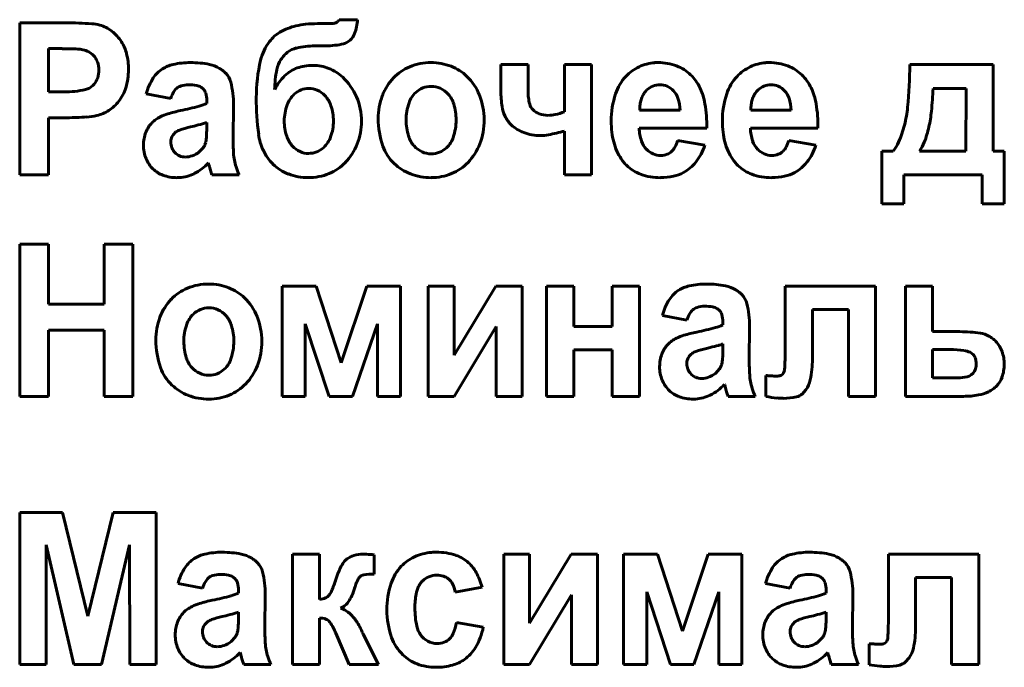
# Model space of a CAD drawing. Units: millimetres. Extents: x -359 to 8263, y -3486 to 2623.
# Drawn here: x 7696 to 7718, y 2442 to 2457 of the extents above; entities that cross this region are included whole.
import ezdxf

# ---------------------------------------------------------------- set-up
doc = ezdxf.new("R2010")
doc.units = ezdxf.units.MM
doc.linetypes.add('K5LT_BASIC', pattern=[0])

msp = doc.modelspace()

# ---------------------------------------------------------------- linework, layer by layer
at = {"color": 150, "linetype": 'K5LT_BASIC', "lineweight": 60, "true_color": 0x0080ff}
for p, q in [((7703.296, 2456.738), (7703.264, 2456.695)), ((7703.706, 2456.738), (7703.296, 2456.738)), ((7697.193, 2456.667), (7696.165, 2456.667)), ((7696.165, 2456.667), (7696.165, 2453.272)), ((7703.124, 2456.649), (7702.816, 2456.649)), ((7703.516, 2456.258), (7703.543, 2456.279)), ((7696.808, 2456.091), (7696.808, 2455.124)), ((7697.116, 2456.091), (7696.808, 2456.091)), ((7702.75, 2456.153), (7702.829, 2456.153)), ((7702.829, 2456.153), (7702.887, 2456.151)), ((7702.887, 2456.151), (7702.946, 2456.15)), ((7697.932, 2455.57), (7697.933, 2455.61)), ((7706.907, 2455.736), (7706.907, 2455.145)), ((7707.514, 2455.736), (7706.907, 2455.736)), ((7707.514, 2455.144), (7707.514, 2455.736)), ((7708.934, 2455.736), (7708.327, 2455.736)), ((7708.327, 2455.736), (7708.327, 2454.681)), ((7708.934, 2453.272), (7708.934, 2455.736)), ((7710.418, 2455.78), (7710.341, 2455.778)), ((7712.9, 2455.78), (7712.823, 2455.778)), ((7717.897, 2455.736), (7716.039, 2455.736)), ((7717.897, 2453.804), (7717.897, 2455.736)), ((7700.214, 2455.232), (7700.269, 2455.188)), ((7710.169, 2455.17), (7710.133, 2455.131)), ((7712.651, 2455.17), (7712.615, 2455.131)), ((7717.292, 2455.204), (7716.557, 2455.204)), ((7717.29, 2453.804), (7717.292, 2455.204)), ((7696.808, 2455.124), (7697.157, 2455.124)), ((7698.992, 2455.08), (7699.537, 2454.974)), ((7700.34, 2454.933), (7700.34, 2454.867)), ((7700.93, 2454.078), (7700.939, 2454.836)), ((7696.808, 2454.548), (7697.225, 2454.548)), ((7696.808, 2453.272), (7696.808, 2454.548)), ((7710.006, 2454.717), (7710.907, 2454.717)), ((7712.488, 2454.717), (7713.388, 2454.717)), ((7700.059, 2454.362), (7699.978, 2454.343)), ((7700.34, 2454.313), (7700.34, 2454.442)), ((7709.996, 2454.318), (7711.505, 2454.318)), ((7712.477, 2454.318), (7713.987, 2454.318)), ((7708.327, 2454.251), (7708.327, 2453.272)), ((7699.54, 2454.047), (7699.537, 2454.004)), ((7700.175, 2453.786), (7700.265, 2453.882)), ((7711.46, 2453.937), (7710.853, 2454.043)), ((7713.942, 2453.937), (7713.335, 2454.043)), ((7715.664, 2453.804), (7715.414, 2453.804)), ((7715.414, 2453.804), (7715.414, 2452.625)), ((7716.254, 2453.804), (7717.29, 2453.804)), ((7718.147, 2453.804), (7717.897, 2453.804)), ((7718.147, 2452.625), (7718.147, 2453.804)), ((7700.378, 2453.538), (7700.378, 2453.536)), ((7700.378, 2453.536), (7700.382, 2453.526)), ((7700.382, 2453.526), (7700.391, 2453.491)), ((7700.391, 2453.491), (7700.399, 2453.462)), ((7696.165, 2453.272), (7696.808, 2453.272)), ((7699.679, 2453.21), (7699.728, 2453.211)), ((7700.43, 2453.351), (7700.456, 2453.272)), ((7700.456, 2453.272), (7701.064, 2453.272)), ((7708.327, 2453.272), (7708.934, 2453.272)), ((7715.905, 2453.272), (7717.656, 2453.272)), ((7715.905, 2452.625), (7715.905, 2453.272)), ((7717.656, 2453.272), (7717.656, 2452.625)), ((7715.414, 2452.625), (7715.905, 2452.625)), ((7717.656, 2452.625), (7718.147, 2452.625)), ((7696.165, 2451.721), (7696.165, 2448.326)), ((7696.808, 2451.721), (7696.165, 2451.721)), ((7696.808, 2450.382), (7696.808, 2451.721)), ((7698.05, 2451.721), (7698.05, 2450.382)), ((7698.693, 2451.721), (7698.05, 2451.721)), ((7698.693, 2448.326), (7698.693, 2451.721)), ((7702.782, 2450.79), (7702.024, 2450.79)), ((7702.024, 2450.79), (7702.024, 2448.326)), ((7703.341, 2449.073), (7702.782, 2450.79)), ((7703.917, 2450.79), (7703.341, 2449.073)), ((7704.668, 2450.79), (7703.917, 2450.79)), ((7704.668, 2448.326), (7704.668, 2450.79)), ((7705.286, 2450.79), (7705.286, 2448.326)), ((7705.866, 2450.79), (7705.286, 2450.79)), ((7705.866, 2449.247), (7705.866, 2450.79)), ((7706.795, 2450.79), (7705.866, 2449.247)), ((7707.384, 2450.79), (7706.795, 2450.79)), ((7707.384, 2448.326), (7707.384, 2450.79)), ((7708.534, 2450.79), (7707.927, 2450.79)), ((7707.927, 2450.79), (7707.927, 2448.326)), ((7708.534, 2449.886), (7708.534, 2450.79)), ((7709.999, 2450.79), (7709.391, 2450.79)), ((7709.391, 2450.79), (7709.391, 2449.886)), ((7709.999, 2448.326), (7709.999, 2450.79)), ((7715.274, 2450.79), (7713.255, 2450.79)), ((7713.255, 2450.79), (7713.255, 2449.354)), ((7715.274, 2448.326), (7715.274, 2450.79)), ((7716.547, 2450.79), (7715.94, 2450.79)), ((7715.94, 2450.79), (7715.94, 2448.326)), ((7716.547, 2449.771), (7716.547, 2450.79)), ((7698.05, 2450.382), (7696.808, 2450.382)), ((7710.514, 2450.134), (7711.059, 2450.028)), ((7711.737, 2450.286), (7711.792, 2450.242)), ((7713.862, 2450.267), (7714.666, 2450.267)), ((7713.862, 2449.156), (7713.862, 2450.267)), ((7714.666, 2450.267), (7714.666, 2448.326)), ((7702.542, 2449.948), (7703.071, 2448.326)), ((7702.542, 2448.326), (7702.542, 2449.948)), ((7703.596, 2448.326), (7704.15, 2449.948)), ((7704.15, 2449.948), (7704.15, 2448.326)), ((7711.863, 2449.987), (7711.863, 2449.921)), ((7712.452, 2449.132), (7712.461, 2449.89)), ((7696.808, 2448.326), (7696.808, 2449.806)), ((7696.808, 2449.806), (7698.05, 2449.806)), ((7698.05, 2449.806), (7698.05, 2448.326)), ((7705.866, 2448.326), (7706.804, 2449.884)), ((7706.804, 2449.884), (7706.804, 2448.326)), ((7709.391, 2449.886), (7708.534, 2449.886)), ((7717.153, 2449.771), (7716.547, 2449.771)), ((7711.863, 2449.367), (7711.863, 2449.496)), ((7708.534, 2449.363), (7709.391, 2449.363)), ((7708.534, 2448.326), (7708.534, 2449.363)), ((7709.391, 2449.363), (7709.391, 2448.326)), ((7711.582, 2449.417), (7711.5, 2449.397)), ((7716.547, 2449.372), (7716.547, 2448.743)), ((7716.939, 2449.372), (7716.547, 2449.372)), ((7717.452, 2449.26), (7717.382, 2449.31)), ((7711.062, 2449.101), (7711.059, 2449.058)), ((7711.698, 2448.84), (7711.787, 2448.937)), ((7713.221, 2448.849), (7713.196, 2448.815)), ((7717.41, 2448.803), (7717.454, 2448.846)), ((7711.901, 2448.592), (7711.901, 2448.59)), ((7711.901, 2448.59), (7711.904, 2448.58)), ((7711.904, 2448.58), (7711.914, 2448.546)), ((7712.829, 2448.789), (7712.826, 2448.79)), ((7712.826, 2448.79), (7712.826, 2448.322)), ((7712.838, 2448.789), (7712.829, 2448.789)), ((7712.854, 2448.789), (7712.838, 2448.789)), ((7712.885, 2448.787), (7712.854, 2448.789)), ((7712.918, 2448.786), (7712.885, 2448.787)), ((7712.928, 2448.785), (7712.918, 2448.786)), ((7716.547, 2448.743), (7717.109, 2448.743)), ((7711.914, 2448.546), (7711.922, 2448.516)), ((7711.953, 2448.406), (7711.979, 2448.326)), ((7713.633, 2448.377), (7713.718, 2448.474)), ((7696.165, 2448.326), (7696.808, 2448.326)), ((7698.05, 2448.326), (7698.693, 2448.326)), ((7702.024, 2448.326), (7702.542, 2448.326)), ((7703.071, 2448.326), (7703.596, 2448.326)), ((7704.15, 2448.326), (7704.668, 2448.326)), ((7705.286, 2448.326), (7705.866, 2448.326)), ((7706.804, 2448.326), (7707.384, 2448.326)), ((7707.927, 2448.326), (7708.534, 2448.326)), ((7709.391, 2448.326), (7709.999, 2448.326)), ((7711.202, 2448.264), (7711.251, 2448.265)), ((7711.979, 2448.326), (7712.586, 2448.326)), ((7714.666, 2448.326), (7715.274, 2448.326)), ((7715.94, 2448.326), (7717.237, 2448.326)), ((7696.165, 2445.732), (7696.165, 2442.337)), ((7697.123, 2445.732), (7696.165, 2445.732)), ((7697.688, 2443.416), (7697.123, 2445.732)), ((7698.251, 2445.732), (7697.688, 2443.416)), ((7699.211, 2445.732), (7698.251, 2445.732)), ((7699.211, 2442.337), (7699.211, 2445.732)), ((7696.755, 2442.337), (7696.759, 2445.009)), ((7696.759, 2445.009), (7697.375, 2442.337)), ((7697.992, 2442.337), (7698.617, 2445.009)), ((7698.617, 2445.009), (7698.621, 2442.337)), ((7702.861, 2444.801), (7702.254, 2444.801)), ((7702.254, 2444.801), (7702.254, 2442.337)), ((7702.861, 2443.791), (7702.861, 2444.801)), ((7704.078, 2444.358), (7704.076, 2444.79)), ((7706.97, 2444.801), (7706.97, 2442.337)), ((7707.55, 2444.801), (7706.97, 2444.801)), ((7708.479, 2444.801), (7707.55, 2443.258)), ((7707.55, 2443.258), (7707.55, 2444.801)), ((7709.068, 2444.801), (7708.479, 2444.801)), ((7709.068, 2442.337), (7709.068, 2444.801)), ((7709.647, 2444.801), (7709.647, 2442.337)), ((7710.404, 2444.801), (7709.647, 2444.801)), ((7710.964, 2443.084), (7710.404, 2444.801)), ((7711.539, 2444.801), (7710.964, 2443.084)), ((7712.29, 2444.801), (7711.539, 2444.801)), ((7712.29, 2442.337), (7712.29, 2444.801)), ((7715.56, 2444.801), (7715.56, 2443.365)), ((7717.578, 2444.801), (7715.56, 2444.801)), ((7717.578, 2442.337), (7717.578, 2444.801)), ((7700.924, 2444.298), (7700.978, 2444.254)), ((7714.042, 2444.298), (7714.096, 2444.254)), ((7716.167, 2444.278), (7716.971, 2444.278)), ((7716.167, 2443.167), (7716.167, 2444.278)), ((7716.971, 2444.278), (7716.971, 2442.337)), ((7699.701, 2444.145), (7700.246, 2444.039)), ((7701.049, 2443.998), (7701.049, 2443.933)), ((7705.89, 2443.95), (7706.488, 2444.066)), ((7710.165, 2443.959), (7710.693, 2442.337)), ((7710.165, 2442.337), (7710.165, 2443.959)), ((7711.219, 2442.337), (7711.772, 2443.959)), ((7711.772, 2443.959), (7711.772, 2442.337)), ((7712.819, 2444.145), (7713.364, 2444.039)), ((7714.167, 2443.998), (7714.167, 2443.933)), ((7701.639, 2443.143), (7701.648, 2443.901)), ((7703.075, 2443.891), (7703.067, 2443.881)), ((7707.55, 2442.337), (7708.488, 2443.895)), ((7708.488, 2443.895), (7708.488, 2442.337)), ((7714.757, 2443.143), (7714.766, 2443.901)), ((7703.328, 2443.593), (7703.384, 2443.622)), ((7700.768, 2443.428), (7700.687, 2443.408)), ((7701.049, 2443.379), (7701.049, 2443.507)), ((7702.861, 2442.337), (7702.861, 2443.374)), ((7713.886, 2443.428), (7713.805, 2443.408)), ((7714.167, 2443.379), (7714.167, 2443.507)), ((7700.249, 2443.112), (7700.246, 2443.069)), ((7706.515, 2443.17), (7705.917, 2443.277)), ((7713.367, 2443.112), (7713.364, 2443.069)), ((7700.884, 2442.851), (7700.974, 2442.948)), ((7703.222, 2443.04), (7703.523, 2442.337)), ((7703.824, 2443.039), (7703.813, 2443.063)), ((7703.836, 2443.014), (7703.824, 2443.039)), ((7704.174, 2442.337), (7703.836, 2443.014)), ((7714.002, 2442.851), (7714.092, 2442.948)), ((7715.525, 2442.861), (7715.5, 2442.826)), ((7715.131, 2442.801), (7715.131, 2442.333)), ((7715.134, 2442.801), (7715.131, 2442.801)), ((7715.142, 2442.8), (7715.134, 2442.801)), ((7715.158, 2442.8), (7715.142, 2442.8)), ((7715.19, 2442.798), (7715.158, 2442.8)), ((7715.222, 2442.797), (7715.19, 2442.798)), ((7715.233, 2442.796), (7715.222, 2442.797)), ((7701.087, 2442.603), (7701.088, 2442.601)), ((7701.088, 2442.601), (7701.091, 2442.591)), ((7701.091, 2442.591), (7701.1, 2442.557)), ((7701.1, 2442.557), (7701.108, 2442.527)), ((7701.14, 2442.417), (7701.166, 2442.337)), ((7714.205, 2442.603), (7714.206, 2442.601)), ((7714.206, 2442.601), (7714.209, 2442.591)), ((7714.209, 2442.591), (7714.218, 2442.557)), ((7714.218, 2442.557), (7714.226, 2442.527)), ((7714.258, 2442.417), (7714.284, 2442.337)), ((7715.937, 2442.389), (7716.023, 2442.485)), ((7696.165, 2442.337), (7696.755, 2442.337)), ((7697.375, 2442.337), (7697.992, 2442.337)), ((7698.621, 2442.337), (7699.211, 2442.337)), ((7700.388, 2442.275), (7700.437, 2442.276)), ((7701.166, 2442.337), (7701.773, 2442.337)), ((7702.254, 2442.337), (7702.861, 2442.337)), ((7703.523, 2442.337), (7704.174, 2442.337)), ((7706.97, 2442.337), (7707.55, 2442.337)), ((7708.488, 2442.337), (7709.068, 2442.337)), ((7709.647, 2442.337), (7710.165, 2442.337)), ((7710.693, 2442.337), (7711.219, 2442.337)), ((7711.772, 2442.337), (7712.29, 2442.337)), ((7713.506, 2442.275), (7713.555, 2442.276)), ((7714.284, 2442.337), (7714.891, 2442.337)), ((7716.971, 2442.337), (7717.578, 2442.337))]:
    msp.add_line(p, q, dxfattribs=at)
for centre, radius, start, end in [((7702.564, 2456.815), 1.145, 340.3446, 356.1332), ((7697.193, 2447.986), 8.681, 86.1606, 90), ((7697.716, 2455.79), 0.86, 73.9385, 86.1606), ((7697.745, 2455.869), 0.776, 52.3568, 74.3306), ((7702.616, 2455.371), 1.261, 102.9887, 120.5525), ((7702.722, 2454.911), 1.733, 95.7995, 102.9887), ((7702.816, 2453.987), 2.662, 90, 95.7995), ((7703.124, 2456.928), 0.279, 270, 288.0992), ((7703.166, 2456.798), 0.142, 288.0992, 313.5269), ((7697.646, 2455.741), 0.937, 32.3838, 52.3568), ((7702.386, 2455.761), 0.809, 120.5525, 142.5306), ((7703.287, 2456.557), 0.377, 312.6622, 340.3446), ((7697.116, 2449.29), 6.8, 87.0997, 90), ((7697.421, 2455.309), 0.774, 78.4929, 87.0997), ((7697.489, 2455.623), 0.452, 61.4352, 78.9898), ((7697.682, 2455.764), 0.895, 14.147, 32.3838), ((7702.627, 2455.576), 1.112, 142.5306, 166.7407), ((7702.469, 2455.585), 0.535, 103.3004, 127.5528), ((7702.75, 2454.392), 1.76, 90, 103.3004), ((7702.946, 2458.333), 2.183, 270, 280.7017), ((7703.273, 2456.603), 0.422, 280.7017, 305.1864), ((7697.499, 2455.641), 0.432, 43.4759, 61.4352), ((7697.514, 2455.655), 0.411, 20.2099, 43.4759), ((7697.113, 2455.62), 1.482, 0, 14.147), ((7705.116, 2454.99), 3.669, 166.7407, 180), ((7702.546, 2455.493), 0.653, 146.9315, 168.161), ((7702.605, 2455.454), 0.724, 137.8537, 146.9315), ((7702.485, 2455.563), 0.563, 127.5528, 137.8537), ((7697.39, 2455.61), 0.543, 0, 20.2099), ((7697.214, 2455.62), 1.38, 342.9303, 0), ((7699.714, 2455.07), 0.674, 122.2209, 147.0633), ((7699.754, 2455.006), 0.75, 102.668, 122.2209), ((7699.979, 2454.004), 1.776, 90, 102.668), ((7699.979, 2453.624), 2.156, 78.7297, 90), ((7700.261, 2455.04), 0.712, 59.0528, 78.7297), ((7700.225, 2454.979), 0.783, 52.38, 59.0528), ((7704.153, 2455.156), 2.296, 168.161, 179.4372), ((7702.634, 2454.914), 0.794, 110.0112, 133.6662), ((7702.668, 2454.822), 0.892, 99.3141, 110.0112), ((7702.714, 2454.542), 1.176, 90, 99.3141), ((7702.714, 2454.768), 0.95, 68.1428, 90), ((7702.699, 2454.731), 0.99, 46.7297, 68.1428), ((7705.264, 2454.725), 1.038, 112.1296, 136.5776), ((7705.349, 2454.516), 1.264, 90, 112.1296), ((7705.349, 2454.539), 1.241, 68.883, 90), ((7705.415, 2454.709), 1.059, 45.9996, 68.883), ((7710.418, 2454.801), 0.982, 115.5787, 136.9663), ((7710.406, 2454.826), 0.953, 93.8716, 115.5787), ((7710.418, 2454.606), 1.174, 69.3427, 90), ((7710.513, 2454.859), 0.904, 45.7671, 69.3427), ((7712.9, 2454.801), 0.982, 115.5787, 136.9663), ((7712.887, 2454.826), 0.953, 93.8716, 115.5787), ((7712.9, 2454.606), 1.174, 69.3427, 90), ((7712.995, 2454.859), 0.904, 45.7671, 69.3427), ((7702.101, 2456.016), 13.941, 354.9261, 358.847), ((7697.501, 2455.571), 0.425, 314.6627, 336.3408), ((7697.428, 2455.603), 0.505, 336.3408, 356.213), ((7700.166, 2454.777), 1.213, 147.0633, 165.5145), ((7700.331, 2455.117), 0.609, 44.8137, 52.38), ((7700.455, 2455.24), 0.435, 13.8686, 44.8137), ((7702.854, 2454.684), 1.112, 133.6662, 153.6154), ((7702.48, 2454.499), 1.309, 23.0276, 46.7297), ((7705.374, 2454.622), 1.189, 136.5776, 159.377), ((7705.327, 2454.618), 1.185, 21.6282, 45.9996), ((7710.479, 2454.744), 1.066, 136.9663, 161.6481), ((7710.454, 2454.798), 0.989, 35.4208, 45.7671), ((7712.961, 2454.744), 1.066, 136.9663, 161.6481), ((7712.936, 2454.798), 0.989, 35.4208, 45.7671), ((7697.157, 2457.287), 2.163, 270, 282.6818), ((7697.556, 2455.516), 0.348, 282.6818, 314.6627), ((7697.634, 2455.491), 0.941, 322.2212, 342.9303), ((7699.881, 2454.963), 0.322, 131.9361, 150.3997), ((7699.846, 2455.002), 0.269, 107.104, 131.9361), ((7699.932, 2454.722), 0.562, 90, 107.104), ((7699.932, 2454.253), 1.031, 79.638, 90), ((7700.06, 2454.956), 0.316, 60.8799, 79.638), ((7700.091, 2455.034), 0.235, 15.588, 40.8622), ((7698.816, 2454.836), 2.123, 0, 13.8686), ((7702.633, 2454.708), 0.498, 111.9593, 133.0737), ((7702.619, 2454.743), 0.461, 90, 111.9593), ((7702.619, 2454.737), 0.467, 65.9503, 90), ((7705.355, 2454.742), 0.507, 111.7846, 133.414), ((7705.352, 2454.749), 0.5, 90, 111.7846), ((7705.352, 2454.759), 0.49, 65.4658, 90), ((7705.334, 2454.72), 0.533, 41.9544, 65.4658), ((7710.449, 2454.878), 0.404, 111.5173, 133.7617), ((7710.459, 2454.852), 0.432, 90, 111.5173), ((7710.459, 2454.882), 0.402, 66.2569, 90), ((7710.447, 2454.854), 0.432, 43.3504, 66.2569), ((7710.408, 2454.765), 1.046, 25.3623, 35.4208), ((7710.134, 2454.635), 1.349, 9.6349, 25.3623), ((7712.93, 2454.878), 0.404, 111.5173, 133.7617), ((7712.94, 2454.852), 0.432, 90, 111.5173), ((7712.94, 2454.882), 0.402, 66.2569, 90), ((7712.928, 2454.854), 0.432, 43.3504, 66.2569), ((7712.889, 2454.765), 1.046, 25.3623, 35.4208), ((7712.616, 2454.635), 1.349, 9.6349, 25.3623), ((7709.55, 2455.456), 7.011, 353.7601, 357.9421), ((7700.288, 2454.732), 0.789, 150.3997, 162.1593), ((7699.728, 2454.933), 0.613, 0, 15.588), ((7707.682, 2454.99), 6.235, 180, 187.4993), ((7702.712, 2454.624), 0.613, 133.0737, 159.619), ((7702.6, 2454.693), 0.515, 43.0641, 65.9503), ((7702.508, 2454.607), 0.641, 18.8734, 43.0641), ((7702.41, 2454.469), 1.386, 0, 23.0276), ((7705.618, 2454.53), 1.45, 159.377, 180), ((7705.403, 2454.691), 0.577, 133.414, 160.8557), ((7705.292, 2454.682), 0.59, 17.2317, 41.9544), ((7705.034, 2454.502), 1.5, 0, 21.6282), ((7709.088, 2455.145), 2.181, 180, 189.198), ((7708.709, 2455.144), 1.195, 180, 194.2492), ((7711.285, 2454.476), 1.914, 161.6481, 180), ((7710.654, 2454.763), 0.645, 163.0434, 172.5972), ((7710.565, 2454.79), 0.552, 151.9394, 163.0434), ((7710.49, 2454.83), 0.467, 139.8686, 151.9394), ((7710.437, 2454.845), 0.446, 18.5508, 43.3504), ((7709.991, 2454.695), 0.916, 1.3229, 18.5508), ((7713.766, 2454.476), 1.914, 161.6481, 180), ((7713.135, 2454.763), 0.645, 163.0434, 172.5972), ((7713.046, 2454.79), 0.552, 151.9394, 163.0434), ((7712.972, 2454.83), 0.467, 139.8686, 151.9394), ((7712.919, 2454.845), 0.446, 18.5508, 43.3504), ((7712.473, 2454.695), 0.916, 1.3229, 18.5508), ((7697.666, 2455.466), 0.9, 302.9962, 322.2212), ((7698.471, 2461.036), 6.457, 281.484, 285.287), ((7699.882, 2455.875), 1.107, 285.287, 294.48), ((7703.105, 2454.478), 1.033, 159.619, 180), ((7702.124, 2454.476), 1.046, 0, 18.8734), ((7705.967, 2454.495), 1.175, 160.8557, 180), ((7704.705, 2454.5), 1.204, 0, 17.2317), ((7707.757, 2454.929), 0.833, 189.198, 204.1123), ((7707.807, 2454.915), 0.264, 194.2492, 224.8377), ((7707.897, 2455.005), 0.391, 224.8377, 249.7312), ((7710.951, 2454.725), 0.944, 172.5972, 180.4882), ((7708.566, 2454.369), 2.939, 358.999, 9.6349), ((7713.433, 2454.725), 0.944, 172.5972, 180.4882), ((7711.048, 2454.369), 2.939, 358.999, 9.6349), ((7713.484, 2455.006), 2.513, 345.683, 354.9261), ((7697.225, 2460.447), 5.898, 270, 274.2046), ((7697.532, 2456.269), 1.71, 274.2046, 282.0181), ((7697.694, 2455.423), 0.848, 283.1889, 302.9962), ((7699.544, 2454.024), 0.593, 125.2349, 135.7595), ((7699.616, 2453.923), 0.717, 115.6661, 125.2349), ((7699.822, 2453.494), 1.194, 107.0173, 115.6661), ((7700.398, 2451.612), 3.161, 101.7054, 107.0173), ((7706.003, 2454.53), 1.835, 180, 199.6429), ((7707.537, 2454.831), 0.592, 204.1123, 215.6349), ((7707.965, 2455.188), 0.587, 249.7312, 270), ((7707.965, 2455.342), 0.741, 270, 282.3398), ((7707.84, 2455.914), 1.326, 282.3398, 291.5566), ((7713.126, 2455.065), 3.415, 347.7663, 353.7601), ((7699.57, 2454), 0.629, 135.7595, 159.2959), ((7700.512, 2452.033), 2.371, 103.0273, 109.128), ((7698.841, 2459.381), 5.164, 283.6407, 285.766), ((7699.857, 2455.784), 1.426, 285.766, 289.8108), ((7696.47, 2454.313), 3.87, 358.2844, 0), ((7703.167, 2454.478), 1.095, 180, 198.2182), ((7702.142, 2454.476), 1.028, 339.7764, 0), ((7702.406, 2454.469), 1.389, 338.6228, 0), ((7706.016, 2454.495), 1.223, 180, 197.0745), ((7704.706, 2454.5), 1.203, 341.0514, 0), ((7705.014, 2454.502), 1.521, 339.2603, 0), ((7707.594, 2454.872), 0.662, 215.6349, 226.5245), ((7707.71, 2454.994), 0.831, 226.5245, 249.5965), ((7711.501, 2454.476), 2.131, 180, 186.8429), ((7710.947, 2454.338), 0.952, 181.2422, 199.1202), ((7713.983, 2454.476), 2.131, 180, 186.8429), ((7713.429, 2454.338), 0.952, 181.2422, 199.1202), ((7713.546, 2454.99), 2.449, 336.2828, 345.683), ((7714.269, 2454.817), 2.245, 338.7299, 347.7663), ((7699.739, 2453.936), 0.81, 159.2959, 180), ((7699.792, 2454.01), 0.255, 148.2871, 171.732), ((7699.85, 2453.974), 0.323, 127.4847, 148.2871), ((7699.839, 2453.973), 0.318, 109.128, 125.8338), ((7699.227, 2454.201), 1.11, 351.704, 355.7606), ((7698.551, 2454.251), 1.788, 355.7606, 358.2844), ((7706.383, 2454.078), 5.453, 180, 183.3905), ((7702.719, 2454.336), 1.23, 187.4993, 204.4358), ((7702.712, 2454.329), 0.616, 198.2182, 222.5864), ((7702.521, 2454.336), 0.624, 313.7285, 339.7764), ((7705.408, 2454.308), 0.587, 197.0745, 221.8315), ((7705.302, 2454.295), 0.573, 313.4497, 341.0514), ((7707.79, 2455.208), 1.059, 249.5965, 270), ((7707.79, 2455.129), 0.979, 270, 280.7314), ((7707.249, 2457.983), 3.884, 280.7314, 286.1138), ((7710.936, 2454.409), 1.562, 186.8429, 194.8372), ((7713.418, 2454.409), 1.562, 186.8429, 194.8372), ((7699.739, 2453.936), 0.81, 180, 201.8561), ((7699.877, 2454.004), 0.34, 180, 201.6764), ((7699.878, 2454.004), 0.341, 201.6764, 223.3082), ((7699.942, 2454.097), 0.387, 326.3512, 335.7556), ((7699.928, 2454.103), 0.403, 335.7556, 344.9721), ((7700.002, 2454.088), 0.328, 344.2341, 351.704), ((7702.638, 2454.261), 0.516, 222.5864, 245.5254), ((7702.62, 2454.233), 0.481, 291.6259, 313.7285), ((7702.52, 2454.424), 1.267, 316.2225, 338.6228), ((7705.219, 2454.25), 1.003, 199.6429, 226.325), ((7705.372, 2454.277), 0.539, 221.8315, 245.3425), ((7705.351, 2454.244), 0.502, 291.7685, 313.4497), ((7705.304, 2454.392), 1.21, 315.9737, 339.2603), ((7710.753, 2454.36), 1.372, 194.8372, 203.9106), ((7710.526, 2454.192), 0.507, 199.1202, 223.7182), ((7710.479, 2454.054), 0.354, 314.0678, 332.3433), ((7710.117, 2454.243), 0.762, 332.3433, 344.7642), ((7710.269, 2454.324), 1.253, 322.1631, 341.989), ((7713.234, 2454.36), 1.372, 194.8372, 203.9106), ((7713.008, 2454.192), 0.507, 199.1202, 223.7182), ((7712.961, 2454.054), 0.354, 314.0678, 332.3433), ((7712.599, 2454.243), 0.762, 332.3433, 344.7642), ((7712.751, 2454.324), 1.253, 322.1631, 341.989), ((7715.01, 2454.347), 0.85, 320.2937, 336.2828), ((7715.505, 2454.336), 0.918, 324.5812, 338.7299), ((7699.609, 2453.884), 0.67, 201.8561, 225.9101), ((7699.852, 2453.979), 0.306, 223.3082, 247.3923), ((7699.867, 2454.017), 0.346, 247.3923, 270), ((7699.867, 2454.105), 0.434, 270, 290.4706), ((7699.815, 2454.244), 0.583, 290.4706, 308.1078), ((7702.205, 2453.83), 1.268, 183.3905, 190.4249), ((7702.579, 2454.273), 1.076, 204.4358, 214.9367), ((7702.512, 2454.225), 0.993, 214.9367, 225.8671), ((7702.613, 2454.204), 0.454, 245.5254, 270), ((7702.613, 2454.253), 0.502, 270, 291.6259), ((7705.352, 2454.233), 0.491, 245.3425, 270), ((7705.352, 2454.24), 0.498, 270, 291.7685), ((7710.562, 2454.276), 1.164, 203.9106, 213.7645), ((7710.432, 2454.197), 1.011, 214.1743, 219.8139), ((7710.481, 2454.149), 0.443, 223.7182, 246.7622), ((7710.478, 2454.142), 0.436, 246.7622, 270), ((7710.478, 2454.106), 0.4, 270, 290.6451), ((7710.509, 2454.023), 0.311, 290.6451, 314.0678), ((7713.044, 2454.276), 1.164, 203.9106, 213.7645), ((7712.913, 2454.197), 1.011, 214.1743, 219.8139), ((7712.962, 2454.149), 0.443, 223.7182, 246.7622), ((7712.959, 2454.142), 0.436, 246.7622, 270), ((7712.959, 2454.106), 0.4, 270, 290.6451), ((7712.991, 2454.023), 0.311, 290.6451, 314.0678), ((7699.551, 2454.309), 1.13, 296.6858, 316.9941), ((7705.41, 2454.814), 5.19, 195.1027, 195.8241), ((7702.145, 2453.819), 1.207, 190.4249, 197.8018), ((7702.735, 2454.009), 1.826, 197.8018, 203.7985), ((7702.535, 2454.249), 1.027, 225.8671, 248.8885), ((7702.678, 2454.273), 1.049, 292.1082, 316.2225), ((7705.278, 2454.312), 1.088, 226.325, 249.1419), ((7705.385, 2454.314), 1.098, 292.563, 315.9737), ((7710.358, 2454.136), 0.916, 219.8139, 225.7407), ((7710.317, 2454.093), 0.857, 225.7407, 250.2634), ((7710.584, 2454.079), 0.854, 298.0885, 322.1631), ((7712.84, 2454.136), 0.916, 219.8139, 225.7407), ((7712.799, 2454.093), 0.857, 225.7407, 250.2634), ((7713.066, 2454.079), 0.854, 298.0885, 322.1631), ((7699.573, 2453.847), 0.618, 225.9101, 250.2279), ((7699.679, 2454.14), 0.931, 250.2279, 270), ((7699.684, 2454.044), 0.834, 273.0062, 296.6858), ((7703.304, 2454.217), 3.001, 195.8241, 196.7727), ((7702.604, 2454.428), 1.218, 248.8885, 270), ((7702.604, 2454.455), 1.245, 270, 292.1082), ((7705.353, 2454.509), 1.3, 249.1419, 270), ((7705.353, 2454.391), 1.181, 270, 292.563), ((7710.472, 2454.525), 1.316, 250.2634, 270), ((7710.472, 2454.516), 1.306, 270, 282.7431), ((7710.561, 2454.122), 0.903, 282.7431, 298.0885), ((7712.954, 2454.525), 1.316, 250.2634, 270), ((7712.954, 2454.516), 1.306, 270, 282.7431), ((7713.043, 2454.122), 0.903, 282.7431, 298.0885), ((7700.385, 2449.571), 1.264, 90, 112.1296), ((7700.385, 2449.593), 1.241, 68.883, 90), ((7711.277, 2450.06), 0.75, 102.668, 122.2209), ((7711.502, 2449.058), 1.776, 90, 102.668), ((7711.502, 2448.678), 2.156, 78.7297, 90), ((7711.784, 2450.095), 0.712, 59.0528, 78.7297), ((7700.3, 2449.779), 1.038, 112.1296, 136.5776), ((7700.451, 2449.763), 1.059, 45.9996, 68.883), ((7711.236, 2450.124), 0.674, 122.2209, 147.0633), ((7711.748, 2450.034), 0.783, 52.38, 59.0528), ((7711.854, 2450.171), 0.609, 44.8137, 52.38), ((7711.977, 2450.294), 0.435, 13.8686, 44.8137), ((7700.41, 2449.676), 1.189, 136.5776, 159.377), ((7700.363, 2449.672), 1.185, 21.6282, 45.9996), ((7711.689, 2449.831), 1.213, 147.0633, 165.5145), ((7711.455, 2449.776), 0.562, 90, 107.104), ((7711.455, 2449.308), 1.031, 79.638, 90), ((7710.339, 2449.89), 2.123, 0, 13.8686), ((7700.44, 2449.745), 0.577, 133.414, 160.8557), ((7700.391, 2449.796), 0.507, 111.7846, 133.414), ((7700.389, 2449.803), 0.5, 90, 111.7846), ((7700.389, 2449.813), 0.49, 65.4658, 90), ((7700.371, 2449.774), 0.533, 41.9544, 65.4658), ((7700.329, 2449.736), 0.59, 17.2317, 41.9544), ((7700.07, 2449.556), 1.5, 0, 21.6282), ((7711.81, 2449.786), 0.789, 150.3997, 162.1593), ((7711.404, 2450.017), 0.322, 131.9361, 150.3997), ((7711.369, 2450.056), 0.269, 107.104, 131.9361), ((7711.583, 2450.01), 0.316, 60.8799, 79.638), ((7711.614, 2450.088), 0.235, 15.588, 40.8622), ((7711.25, 2449.987), 0.613, 0, 15.588), ((7700.654, 2449.584), 1.45, 159.377, 180), ((7701.004, 2449.549), 1.175, 160.8557, 180), ((7699.742, 2449.554), 1.204, 0, 17.2317), ((7711.404, 2450.929), 1.107, 285.287, 294.48), ((7711.345, 2448.548), 1.194, 107.0173, 115.6661), ((7711.921, 2446.667), 3.161, 101.7054, 107.0173), ((7709.994, 2456.09), 6.457, 281.484, 285.287), ((7717.153, 2446.682), 3.089, 81.4362, 90), ((7717.525, 2449.15), 0.593, 61.8119, 81.4362), ((7717.551, 2449.2), 0.536, 51.7176, 61.8119), ((7701.039, 2449.584), 1.835, 180, 199.6429), ((7701.053, 2449.549), 1.223, 180, 197.0745), ((7699.742, 2449.554), 1.203, 341.0514, 0), ((7700.05, 2449.556), 1.521, 339.2603, 0), ((7711.092, 2449.054), 0.629, 135.7595, 159.2959), ((7711.067, 2449.078), 0.593, 125.2349, 135.7595), ((7711.138, 2448.977), 0.717, 115.6661, 125.2349), ((7710.364, 2454.435), 5.164, 283.6407, 285.766), ((7711.38, 2450.838), 1.426, 285.766, 289.8108), ((7717.502, 2449.137), 0.617, 42.3066, 51.7176), ((7717.444, 2449.084), 0.695, 20.349, 42.3066), ((7711.262, 2448.99), 0.81, 159.2959, 180), ((7711.372, 2449.029), 0.323, 127.4847, 148.2871), ((7711.362, 2449.027), 0.318, 109.128, 125.8338), ((7712.035, 2447.087), 2.371, 103.0273, 109.128), ((7710.074, 2449.305), 1.788, 355.7606, 358.2844), ((7707.993, 2449.367), 3.87, 358.2844, 0), ((7706.991, 2449.354), 6.264, 356.084, 0), ((7716.939, 2447.161), 2.211, 81.9918, 90), ((7717.183, 2448.894), 0.461, 64.4036, 81.9918), ((7717.298, 2449.112), 0.214, 18.6941, 43.8975), ((7717.338, 2449.045), 0.808, 0, 20.349), ((7700.444, 2449.362), 0.587, 197.0745, 221.8315), ((7700.339, 2449.349), 0.573, 313.4497, 341.0514), ((7700.341, 2449.446), 1.21, 315.9737, 339.2603), ((7711.399, 2449.058), 0.34, 180, 201.6764), ((7711.315, 2449.064), 0.255, 148.2871, 171.732), ((7711.451, 2449.158), 0.403, 335.7556, 344.9721), ((7711.524, 2449.142), 0.328, 344.2341, 351.704), ((7710.75, 2449.255), 1.11, 351.704, 355.7606), ((7717.906, 2449.132), 5.453, 180, 183.3905), ((7711.631, 2449.156), 2.232, 348.0755, 0), ((7717.135, 2449.057), 0.385, 0, 18.6941), ((7717.134, 2449.057), 0.386, 342.5735, 0), ((7717.266, 2449.045), 0.879, 340.6755, 0), ((7700.255, 2449.304), 1.003, 199.6429, 226.325), ((7700.409, 2449.331), 0.539, 221.8315, 245.3425), ((7700.389, 2449.287), 0.491, 245.3425, 270), ((7700.389, 2449.294), 0.498, 270, 291.7685), ((7700.387, 2449.298), 0.502, 291.7685, 313.4497), ((7711.261, 2448.99), 0.81, 180, 201.8561), ((7711.401, 2449.058), 0.341, 201.6764, 223.3082), ((7711.374, 2449.034), 0.306, 223.3082, 247.3923), ((7711.338, 2449.298), 0.583, 290.4706, 308.1078), ((7711.465, 2449.151), 0.387, 326.3512, 335.7556), ((7713.728, 2448.885), 1.268, 183.3905, 190.4249), ((7713.117, 2448.9), 0.115, 287.1256, 312.8202), ((7713.028, 2448.94), 0.213, 334.7058, 356.084), ((7717.263, 2449.021), 0.263, 281.3178, 304.0432), ((7717.192, 2449.039), 0.326, 323.5933, 342.5735), ((7700.314, 2449.366), 1.088, 226.325, 249.1419), ((7700.421, 2449.368), 1.098, 292.563, 315.9737), ((7711.132, 2448.938), 0.67, 201.8561, 225.9101), ((7711.39, 2449.071), 0.346, 247.3923, 270), ((7711.39, 2449.159), 0.434, 270, 290.4706), ((7711.074, 2449.363), 1.13, 296.6858, 316.9941), ((7713.668, 2448.874), 1.207, 190.4249, 197.8018), ((7713.199, 2452.517), 3.742, 265.8444, 267.307), ((7713.075, 2449.882), 1.104, 267.307, 270), ((7713.075, 2449.035), 0.257, 270, 287.1256), ((7713.225, 2448.819), 0.602, 325.0014, 348.0755), ((7717.109, 2449.792), 1.05, 270, 281.3178), ((7717.586, 2448.933), 0.541, 315.955, 340.6755), ((7700.39, 2449.445), 1.181, 270, 292.563), ((7711.096, 2448.901), 0.618, 225.9101, 250.2279), ((7711.207, 2449.099), 0.834, 273.0062, 296.6858), ((7716.932, 2449.868), 5.19, 195.1027, 195.8241), ((7714.826, 2449.272), 3.001, 195.8241, 196.7727), ((7714.257, 2449.063), 1.826, 197.8018, 203.7985), ((7713.441, 2448.606), 0.298, 282.8148, 310.0801), ((7717.237, 2450.175), 1.849, 270, 280.4413), ((7717.414, 2449.218), 0.876, 280.4413, 295.6368), ((7717.491, 2449.057), 0.697, 295.6368, 305.2888), ((7717.564, 2448.954), 0.571, 305.2888, 315.955), ((7700.39, 2449.563), 1.3, 249.1419, 270), ((7711.202, 2449.195), 0.931, 250.2279, 270), ((7713.47, 2452.12), 3.852, 260.3821, 263.9877), ((7713.212, 2449.668), 1.386, 263.9877, 270), ((7713.212, 2449.612), 1.331, 270, 282.8148), ((7700.688, 2443.07), 1.776, 90, 102.668), ((7700.688, 2442.689), 2.156, 78.7297, 90), ((7705.447, 2443.721), 1.124, 94.4548, 114.6717), ((7705.466, 2443.475), 1.371, 92.1781, 94.4548), ((7705.471, 2443.348), 1.497, 90, 92.1781), ((7705.471, 2443.47), 1.376, 71.6156, 90), ((7713.806, 2443.07), 1.776, 90, 102.668), ((7713.806, 2442.689), 2.156, 78.7297, 90), ((7700.423, 2444.135), 0.674, 122.2209, 147.0633), ((7700.463, 2444.071), 0.75, 102.668, 122.2209), ((7700.971, 2444.106), 0.712, 59.0528, 78.7297), ((7700.934, 2444.045), 0.783, 52.38, 59.0528), ((7701.04, 2444.182), 0.609, 44.8137, 52.38), ((7704.011, 2444.169), 0.76, 141.421, 151.1887), ((7703.665, 2444.445), 0.317, 126.2606, 141.421), ((7703.747, 2444.333), 0.456, 105.6273, 126.2884), ((7703.838, 2444.009), 0.793, 90, 105.6273), ((7703.838, 2443.395), 1.406, 87.204, 90), ((7703.486, 2436.189), 8.621, 86.0749, 87.204), ((7705.371, 2443.886), 0.942, 114.6717, 136.7685), ((7705.661, 2444.043), 0.772, 46.9953, 71.6156), ((7713.541, 2444.135), 0.674, 122.2209, 147.0633), ((7713.581, 2444.071), 0.75, 102.668, 122.2209), ((7714.089, 2444.106), 0.712, 59.0528, 78.7297), ((7714.052, 2444.045), 0.783, 52.38, 59.0528), ((7714.158, 2444.182), 0.609, 44.8137, 52.38), ((7700.875, 2443.842), 1.213, 147.0633, 165.5145), ((7701.164, 2444.305), 0.435, 13.8686, 44.8137), ((7699.525, 2443.901), 2.123, 0, 13.8686), ((7705.511, 2443.503), 2.403, 157.6569, 162.15), ((7704.362, 2443.976), 1.16, 151.1887, 157.6569), ((7705.431, 2443.83), 1.024, 136.7685, 161.706), ((7705.595, 2443.971), 0.87, 29.0257, 46.9953), ((7713.993, 2443.842), 1.213, 147.0633, 165.5145), ((7714.282, 2444.305), 0.435, 13.8686, 44.8137), ((7712.643, 2443.901), 2.123, 0, 13.8686), ((7700.997, 2443.797), 0.789, 150.3997, 162.1593), ((7700.591, 2444.028), 0.322, 131.9361, 150.3997), ((7700.555, 2444.068), 0.269, 107.104, 131.9361), ((7700.641, 2443.788), 0.562, 90, 107.104), ((7700.641, 2443.319), 1.031, 79.638, 90), ((7700.77, 2444.021), 0.316, 60.8799, 79.638), ((7700.8, 2444.099), 0.235, 15.588, 40.8622), ((7700.229, 2445.215), 3.15, 336.8773, 341.9675), ((7704.545, 2443.809), 0.931, 154.4925, 159.6147), ((7704.177, 2443.984), 0.523, 145.4884, 154.4925), ((7703.852, 2444.208), 0.129, 127.2721, 145.4884), ((7703.873, 2444.174), 0.168, 99.0025, 125.9639), ((7704.078, 2442.876), 1.482, 90, 99.0025), ((7705.482, 2443.882), 0.457, 134.1503, 143.9069), ((7705.449, 2443.915), 0.411, 111.0202, 134.1503), ((7705.48, 2443.836), 0.496, 90, 111.0202), ((7705.48, 2443.84), 0.492, 72.7334, 90), ((7705.524, 2443.983), 0.342, 51.9993, 72.7334), ((7705.524, 2443.982), 0.343, 27.2388, 51.9993), ((7705.065, 2443.677), 1.475, 15.2524, 29.0257), ((7714.115, 2443.797), 0.789, 150.3997, 162.1593), ((7713.709, 2444.028), 0.322, 131.9361, 150.3997), ((7713.673, 2444.068), 0.269, 107.104, 131.9361), ((7713.759, 2443.788), 0.562, 90, 107.104), ((7713.759, 2443.319), 1.031, 79.638, 90), ((7713.888, 2444.021), 0.316, 60.8799, 79.638), ((7713.918, 2444.099), 0.235, 15.588, 40.8622), ((7700.437, 2443.998), 0.613, 0, 15.588), ((7702.75, 2444.139), 0.409, 322.7181, 336.8773), ((7702.581, 2444.335), 1.099, 327.5629, 342.7352), ((7705.83, 2443.331), 2.301, 159.6147, 162.8714), ((7706.253, 2443.558), 1.89, 161.706, 180), ((7705.653, 2443.797), 0.649, 153.7017, 170.1062), ((7705.479, 2443.884), 0.454, 143.9069, 153.7017), ((7705.273, 2443.853), 0.625, 8.9573, 27.2388), ((7713.555, 2443.998), 0.613, 0, 15.588), ((7701.107, 2440.678), 3.161, 101.7054, 107.0173), ((7699.18, 2450.101), 6.457, 281.484, 285.287), ((7700.591, 2444.94), 1.107, 285.287, 294.48), ((7702.805, 2444.258), 0.47, 276.9417, 293.723), ((7702.91, 2444.017), 0.208, 293.723, 319.0975), ((7703.169, 2443.961), 0.402, 302.348, 327.5629), ((7706.763, 2443.604), 1.775, 170.1062, 180), ((7714.225, 2440.678), 3.161, 101.7054, 107.0173), ((7712.298, 2450.101), 6.457, 281.484, 285.287), ((7713.709, 2444.94), 1.107, 285.287, 294.48), ((7700.253, 2443.09), 0.593, 125.2349, 135.7595), ((7700.325, 2442.988), 0.717, 115.6661, 125.2349), ((7700.531, 2442.559), 1.194, 107.0173, 115.6661), ((7703.188, 2443.119), 0.495, 51.8727, 73.4783), ((7706.199, 2443.558), 1.836, 180, 199.5189), ((7706.984, 2443.604), 1.996, 180, 191.8818), ((7713.371, 2443.09), 0.593, 125.2349, 135.7595), ((7713.443, 2442.988), 0.717, 115.6661, 125.2349), ((7713.649, 2442.559), 1.194, 107.0173, 115.6661), ((7700.279, 2443.065), 0.629, 135.7595, 159.2959), ((7700.559, 2443.04), 0.323, 127.4847, 148.2871), ((7700.549, 2443.038), 0.318, 109.128, 125.8338), ((7701.221, 2441.099), 2.371, 103.0273, 109.128), ((7699.551, 2448.446), 5.164, 283.6407, 285.766), ((7700.566, 2444.849), 1.426, 285.766, 289.8108), ((7697.18, 2443.379), 3.87, 358.2844, 0), ((7702.861, 2442.891), 0.483, 79.2779, 90), ((7702.904, 2443.114), 0.257, 64.5426, 79.2779), ((7702.932, 2443.173), 0.19, 34.2921, 64.5426), ((7702.956, 2442.823), 0.871, 35.6253, 51.8727), ((7702.676, 2442.623), 1.215, 29.1691, 35.6253), ((7713.397, 2443.065), 0.629, 135.7595, 159.2959), ((7713.677, 2443.04), 0.323, 127.4847, 148.2871), ((7713.667, 2443.038), 0.318, 109.128, 125.8338), ((7714.339, 2441.099), 2.371, 103.0273, 109.128), ((7712.669, 2448.446), 5.164, 283.6407, 285.766), ((7713.684, 2444.849), 1.426, 285.766, 289.8108), ((7710.298, 2443.379), 3.87, 358.2844, 0), ((7709.295, 2443.365), 6.264, 356.084, 0), ((7700.448, 2443.001), 0.81, 159.2959, 180), ((7700.501, 2443.075), 0.255, 148.2871, 171.732), ((7700.711, 2443.153), 0.328, 344.2341, 351.704), ((7699.937, 2443.266), 1.11, 351.704, 355.7606), ((7699.26, 2443.316), 1.788, 355.7606, 358.2844), ((7707.092, 2443.143), 5.453, 180, 183.3905), ((7701.887, 2442.46), 1.456, 23.4599, 34.2921), ((7702.102, 2442.302), 1.872, 23.9691, 29.1691), ((7705.551, 2443.302), 0.531, 191.8818, 215.0303), ((7704.812, 2443.468), 1.121, 337.1099, 350.1862), ((7705.039, 2443.478), 1.508, 329.6779, 348.2184), ((7713.566, 2443.001), 0.81, 159.2959, 180), ((7713.619, 2443.075), 0.255, 148.2871, 171.732), ((7713.829, 2443.153), 0.328, 344.2341, 351.704), ((7713.055, 2443.266), 1.11, 351.704, 355.7606), ((7712.378, 2443.316), 1.788, 355.7606, 358.2844), ((7720.21, 2443.143), 5.453, 180, 183.3905), ((7713.935, 2443.167), 2.232, 348.0755, 0), ((7700.448, 2443.001), 0.81, 180, 201.8561), ((7700.586, 2443.069), 0.34, 180, 201.6764), ((7700.587, 2443.069), 0.341, 201.6764, 223.3082), ((7700.651, 2443.162), 0.387, 326.3512, 335.7556), ((7700.637, 2443.169), 0.403, 335.7556, 344.9721), ((7705.43, 2443.285), 1.02, 199.5189, 225.8065), ((7705.478, 2443.251), 0.442, 215.0303, 242.7681), ((7705.485, 2443.266), 0.459, 242.7681, 270), ((7705.519, 2443.163), 0.35, 290.6861, 314.0871), ((7705.509, 2443.174), 0.365, 314.0871, 337.1099), ((7713.566, 2443.001), 0.81, 180, 201.8561), ((7713.704, 2443.069), 0.34, 180, 201.6764), ((7713.705, 2443.069), 0.341, 201.6764, 223.3082), ((7713.77, 2443.162), 0.387, 326.3512, 335.7556), ((7713.755, 2443.169), 0.403, 335.7556, 344.9721), ((7715.333, 2442.951), 0.213, 334.7058, 356.084), ((7700.318, 2442.949), 0.67, 201.8561, 225.9101), ((7700.561, 2443.045), 0.306, 223.3082, 247.3923), ((7700.577, 2443.082), 0.346, 247.3923, 270), ((7700.577, 2443.17), 0.434, 270, 290.4706), ((7700.524, 2443.309), 0.583, 290.4706, 308.1078), ((7702.914, 2442.896), 1.268, 183.3905, 190.4249), ((7702.854, 2442.885), 1.207, 190.4249, 197.8018), ((7705.485, 2443.253), 0.446, 270, 290.6861), ((7705.607, 2443.146), 0.85, 304.897, 329.6779), ((7713.437, 2442.949), 0.67, 201.8561, 225.9101), ((7713.679, 2443.045), 0.306, 223.3082, 247.3923), ((7713.695, 2443.082), 0.346, 247.3923, 270), ((7713.695, 2443.17), 0.434, 270, 290.4706), ((7713.642, 2443.309), 0.583, 290.4706, 308.1078), ((7716.032, 2442.896), 1.268, 183.3905, 190.4249), ((7715.972, 2442.885), 1.207, 190.4249, 197.8018), ((7715.504, 2446.529), 3.742, 265.8444, 267.307), ((7715.38, 2443.893), 1.104, 267.307, 270), ((7715.38, 2443.047), 0.257, 270, 287.1256), ((7715.422, 2442.911), 0.115, 287.1256, 312.8202), ((7715.53, 2442.83), 0.602, 325.0014, 348.0755), ((7700.283, 2442.912), 0.618, 225.9101, 250.2279), ((7700.26, 2443.374), 1.13, 296.6858, 316.9941), ((7706.119, 2443.88), 5.19, 195.1027, 195.8241), ((7704.013, 2443.283), 3.001, 195.8241, 196.7727), ((7703.444, 2443.074), 1.826, 197.8018, 203.7985), ((7705.362, 2443.216), 0.923, 225.8065, 249.3509), ((7705.602, 2443.153), 0.858, 285.3008, 304.897), ((7713.401, 2442.912), 0.618, 225.9101, 250.2279), ((7713.379, 2443.374), 1.13, 296.6858, 316.9941), ((7719.237, 2443.88), 5.19, 195.1027, 195.8241), ((7717.131, 2443.283), 3.001, 195.8241, 196.7727), ((7716.562, 2443.074), 1.826, 197.8018, 203.7985), ((7700.388, 2443.206), 0.931, 250.2279, 270), ((7700.393, 2443.11), 0.834, 273.0062, 296.6858), ((7705.458, 2443.471), 1.196, 249.3509, 270), ((7705.458, 2443.678), 1.403, 270, 285.3008), ((7713.506, 2443.206), 0.931, 250.2279, 270), ((7713.511, 2443.11), 0.834, 273.0062, 296.6858), ((7715.775, 2446.131), 3.852, 260.3821, 263.9877), ((7715.516, 2443.679), 1.386, 263.9877, 270), ((7715.516, 2443.624), 1.331, 270, 282.8148), ((7715.745, 2442.617), 0.298, 282.8148, 310.0801)]:
    msp.add_arc(centre, radius, start, end, dxfattribs=at)

doc.saveas('drawing.dxf')
